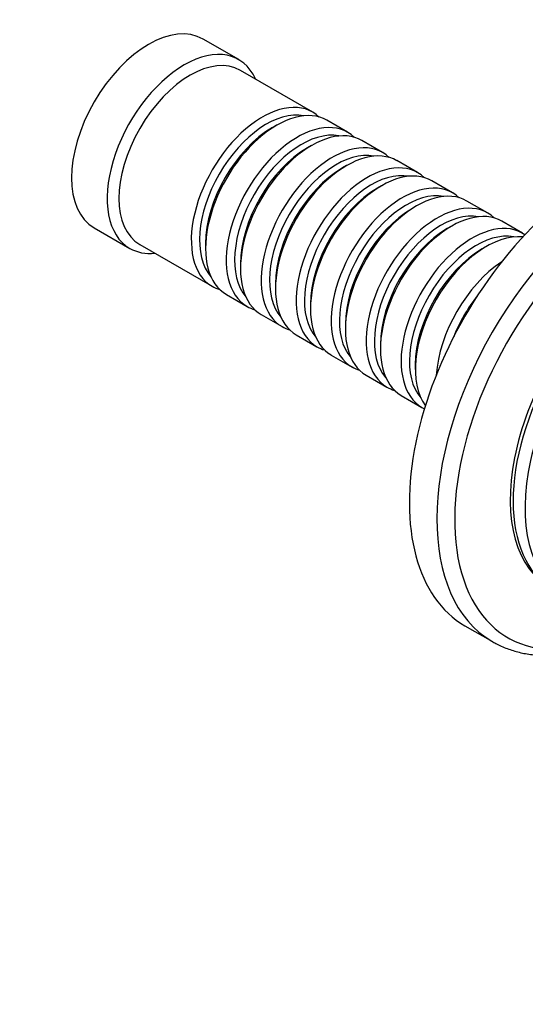
# Model space of a CAD drawing. Units: millimetres. Extents: x 0 to 1478, y 0 to 1758.
# Drawn here: x 994 to 1054, y 235 to 352 of the extents above; entities that cross this region are included whole.
import ezdxf
from ezdxf import colors
from ezdxf.entities.mleader import LeaderData, LeaderLine
from ezdxf.math import Vec2, Vec3

# ---------------------------------------------------------------- set-up
doc = ezdxf.new("R2010")
doc.units = ezdxf.units.MM
doc.layers.add('DV6_Défaut', color=7, linetype='Continuous')
doc.layers.add('Défaut', color=7, linetype='Continuous')

# ---------------------------------------------------------------- blocks, each defined once
blk = doc.blocks.new('_DOT')
at = {"color": 0}
blk.add_line((0, 0), (-1, 0), dxfattribs=at)
at = {"color": 0, "const_width": 0.333}
blk.add_lwpolyline([(-0.1665, 0, 1), (0.1665, 0, 1)], format="xyb", close=True, dxfattribs=at)
blk = doc.blocks.new('SE5')
at = {"layer": 'DV6_Défaut', "color": 7, "linetype": 'Continuous'}
for p, q in [((1020.07, 347.46), (1015.82, 349.91)), ((1028.9, 341.2), (1020.27, 346.18)), ((1024.6, 339.63), (1024.1, 339.34)), ((1033.07, 338.8), (1030.6, 340.22)), ((1028.77, 337.22), (1028.27, 336.94)), ((1037.24, 336.39), (1034.77, 337.82)), ((1041.41, 333.98), (1038.94, 335.41)), ((1032.94, 334.81), (1032.45, 334.53)), ((1045.59, 331.57), (1043.11, 333)), ((1037.11, 332.4), (1036.62, 332.12)), ((1049.76, 329.16), (1047.28, 330.59)), ((1041.28, 330), (1040.79, 329.71)), ((1053.93, 326.75), (1051.46, 328.18)), ((1002.82, 327.39), (1007.07, 324.94)), ((1045.46, 327.59), (1044.96, 327.3)), ((1016.11, 325.5), (1016.11, 324.93)), ((1008.27, 325.4), (1016.9, 320.42)), ((1049.63, 325.18), (1049.13, 324.89)), ((1020.28, 323.1), (1020.28, 322.52)), ((1024.45, 320.69), (1024.45, 320.12)), ((1018.6, 319.44), (1021.07, 318.01)), ((1028.63, 318.28), (1028.63, 317.71)), ((1022.77, 317.03), (1025.24, 315.6)), ((1032.8, 315.87), (1032.8, 315.3)), ((1026.94, 314.62), (1029.41, 313.19)), ((1036.97, 313.46), (1036.97, 312.89)), ((1031.11, 312.21), (1033.59, 310.78)), ((1041.14, 311.05), (1041.14, 310.48)), ((1035.28, 309.81), (1037.76, 308.38)), ((1039.46, 307.4), (1041.93, 305.97)), ((1047.06, 279.91), (1050.34, 278.02))]:
    blk.add_line(p, q, dxfattribs=at)
for centre, major_axis, start_param, end_param in [((1009.32, 338.65), (-6.5, -11.26), 3.141593, 6.283185), ((1013.57, 336.2), (-6.5, -11.26), 2.746802, 6.283185), ((1014.27, 335.79), (-6, -10.39), 3.141593, 6.283185), ((1022.9, 330.81), (-6, -10.39), 2.999696, 6.283185), ((1024.6, 329.83), (6, 10.39), 0, 3.141593), ((1023.39, 330.53), (5.65, 9.79), 0.195035, 2.946558), ((1027.07, 328.4), (-6, -10.39), 2.999696, 6.283185), ((1028.77, 327.42), (6, 10.39), 0, 3.141593), ((1063.06, 307.62), (16, 27.71), 0, 3.141593), ((1024.1, 330.12), (5.65, 9.79), 0.785398, 2.356194), ((1027.57, 328.12), (5.65, 9.79), 0.195035, 2.946558), ((1066.34, 305.73), (16, 27.71), 0.007296, 3.137542), ((1031.24, 325.99), (-6, -10.39), 2.999696, 6.283185), ((1032.94, 325.01), (6, 10.39), 0, 3.141593), ((1028.27, 327.71), (5.65, 9.79), 0.785398, 2.356194), ((1031.74, 325.71), (5.65, 9.79), 0.195035, 2.946558), ((1035.41, 323.59), (-6, -10.39), 2.999696, 6.283185), ((1067.52, 305.05), (15.33, 26.56), 0, 3.883087), ((1032.45, 325.3), (5.65, 9.79), 0.785398, 2.356194), ((1035.91, 323.3), (5.65, 9.79), 0.195035, 2.946558), ((1037.11, 322.61), (6, 10.39), 0, 3.141593), ((1039.59, 321.18), (-6, -10.39), 2.999696, 6.283185), ((1041.28, 320.2), (6, 10.39), 0, 3.141593), ((1036.62, 322.89), (5.65, 9.79), 0.785398, 2.356194), ((1040.08, 320.89), (5.65, 9.79), 0.195035, 2.946558), ((1043.76, 318.77), (-6, -10.39), 2.999696, 6.283185), ((1040.79, 320.48), (5.65, 9.79), 0.785398, 2.356194), ((1044.25, 318.48), (5.65, 9.79), 0.195035, 2.946558), ((1045.46, 317.79), (6, 10.39), 0, 3.141593), ((1047.93, 316.36), (-6, -10.39), 3.092119, 6.283185), ((1044.96, 318.07), (5.65, 9.79), 0.785398, 2.356194), ((1048.43, 316.07), (5.65, 9.79), 0.195035, 2.946558), ((1049.63, 315.38), (6, 10.39), 0.247526, 2.894066), ((1069.07, 304.15), (-11.5, -19.92), 3.141593, 6.283185), ((1068.72, 304.36), (11.5, 19.92), 0, 3.156965), ((1070.49, 303.34), (-11.5, -19.92), 3.067772, 6.283185), ((1013.57, 336.2), (-6.5, -11.26), 0, 0.394791), ((1049.13, 315.67), (5.65, 9.79), 0.785398, 2.356194), ((1052.1, 313.95), (-6, -10.39), 4.003952, 5.420826), ((1022.9, 330.81), (-6, -10.39), 0, 0.141897), ((1052.6, 313.67), (5.65, 9.79), 1.320021, 1.821572), ((1027.07, 328.4), (-6, -10.39), 0, 0.141897), ((1031.24, 325.99), (-6, -10.39), 0, 0.141897), ((1035.41, 323.59), (-6, -10.39), 0, 0.141897), ((1039.59, 321.18), (-6, -10.39), 0, 0.141897), ((1043.76, 318.77), (-6, -10.39), 0, 0.141897), ((1047.93, 316.36), (-6, -10.39), 0, 0.049474), ((1066.34, 305.73), (16, 27.71), 3.137542, 3.141593)]:
    blk.add_ellipse(centre, major_axis=major_axis, ratio=0.57735, start_param=start_param, end_param=end_param, dxfattribs=at)
blk.add_open_spline([(1050.28, 278.08), (1050.45, 277.97), (1050.98, 277.64), (1052.1, 277.16), (1053.53, 276.71), (1055.06, 276.44), (1056.65, 276.34), (1058.29, 276.42), (1059.99, 276.67), (1061.72, 277.1), (1063.49, 277.7), (1065.18, 278.43), (1066.27, 279), (1066.77, 279.28)], degree=3, knots=[0, 0, 0, 0, 0.033707, 0.12945, 0.225214, 0.321382, 0.418278, 0.516076, 0.614795, 0.714321, 0.814467, 0.915026, 1, 1, 1, 1], dxfattribs=at)

msp = doc.modelspace()

# ---------------------------------------------------------------- block references
at = {"layer": 'Défaut'}
msp.add_blockref('SE5', (0, 0), dxfattribs=at)

# ---------------------------------------------------------------- leaders
at = {"layer": 'Défaut', "color": 7, "linetype": 'Continuous'}
ml = msp.add_multileader_mtext('Standard', dxfattribs=at)
ml.set_content('{\\pxsm0.9;\\fSolid Edge ISO|b1||i0||c0|p34;\\W1.;08/02/2018\\P}', color=256)
ml.set_leader_properties()
ml.set_arrow_properties(name='DOT')
ml.build(insert=Vec2(0, 0))
ml.multileader.update_dxf_attribs({"leader_type": 0, "dogleg_length": 0, "arrow_head_size": 12})
ctx = ml.context
ctx.base_point, ctx.char_height, ctx.arrow_head_size, ctx.landing_gap_size = Vec3(1390.41, 1750.71), 12, 12, 4.2
notes = []
notes.append((ctx, [(0, (0, 0, 0), (0, 0), (1, 0), 1, [])]))
ctx.mtext.insert = Vec3(1392.41, 1756.83)
for ctx, leaders in notes:
    for number, flags, end, landing, length, lines in leaders:
        leader = LeaderData()
        leader.index, (leader.has_last_leader_line, leader.has_dogleg_vector, leader.attachment_direction) = number, flags
        leader.last_leader_point, leader.dogleg_vector, leader.dogleg_length = Vec3(end), Vec3(landing), length
        for number, points, colour, breaks in lines:
            line = LeaderLine()
            line.index, line.vertices, line.color, line.breaks = number, Vec3.list(points), colors.encode_raw_color(colour), breaks
            leader.lines.append(line)
        ctx.leaders.append(leader)

doc.saveas('drawing.dxf')
